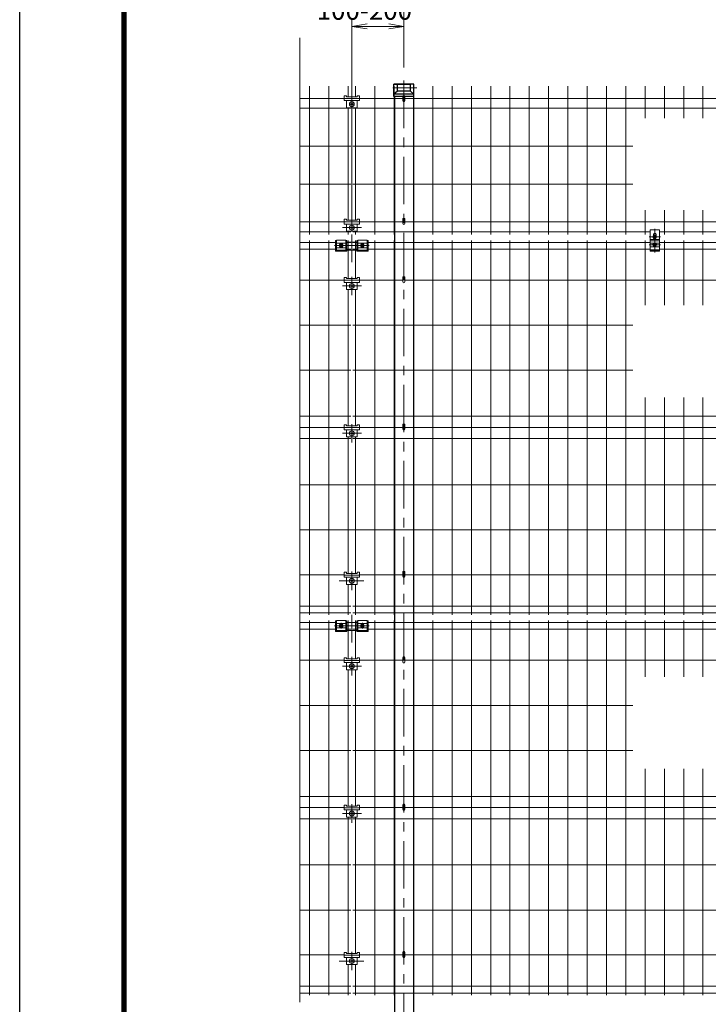
# Model space of a CAD drawing. Extents: x 0 to 8400, y 0 to 5940.
# Drawn here: x 0 to 1812, y 1330 to 3919 of the extents above; entities that cross this region are included whole.
import ezdxf

# ---------------------------------------------------------------- set-up
doc = ezdxf.new("R2010")
doc.units = 0
doc.header["$LTSCALE"] = 100
doc.header["$MEASUREMENT"] = 0
doc.header["$PDMODE"] = 35
doc.linetypes.add('CENTER', pattern=[2, 1.25, -0.25, 0.25, -0.25])
doc.layers.get('0').update_dxf_attribs({"linetype": 'CONTINUOUS'})
doc.layers.get('DEFPOINTS').update_dxf_attribs({"linetype": 'CONTINUOUS'})
for name, color, linetype, lineweight in [('D-BMK', 2, 'CENTER', 13), ('D-STR-DIM', 7, 'CONTINUOUS', 13), ('D-STR3', 3, 'CONTINUOUS', 13), ('D-STR5', 7, 'CONTINUOUS', 9)]:
    doc.layers.add(name, color=color, linetype=linetype, lineweight=lineweight)
doc.layers.add('D-STR1', color=1, linetype='CONTINUOUS')
doc.layers.add('D-TTL', color=2, linetype='CONTINUOUS')
doc.styles.add('ゴシック', font='txt')
doc.dimstyles.new('STYLE', dxfattribs={"dimscale": 20, "dimtxt": 2.5, "dimasz": 2, "dimexe": 1, "dimexo": 1, "dimgap": 0.8, "dimtad": 1, "dimdec": 0, "dimdsep": 46, "dimtxsty": 'ゴシック', "dimblk": 'OPEN', "dimcen": 1e-08, "dimclrd": 256, "dimclre": 256, "dimclrt": 256, "dimadec": 0, "dimazin": 2, "dimtfac": 1, "dimtdec": 0, "dimtmove": 2, "dimatfit": 3, "dimldrblk": 'OPEN', "dimfxl": 1, "dimtolj": 1, "dimtzin": 0, "dimlwd": -1, "dimlwe": -1, "dimarcsym": 0})

# ---------------------------------------------------------------- blocks, each defined once
blk = doc.blocks.new('_OPEN')
at = {"color": 0, "linetype": 'ByBlock'}
for p, q in [((-1, 0.167), (0, 0)), ((0, 0), (-1, -0.167)), ((0, 0), (-1, 0))]:
    blk.add_line(p, q, dxfattribs=at)
blk = doc.blocks.new('*D17')
at = {"layer": 'D-STR-DIM', "transparency": 16777216}
for p, q in [((1010.8, 3794), (1010.8, 4033.7)), ((3010.8, 3799.4), (3010.8, 4033.7)), ((1050.8, 4013.7), (2970.8, 4013.7))]:
    blk.add_line(p, q, dxfattribs=at)
at = {"layer": 'DEFPOINTS', "color": 0, "transparency": 16777216}
for p in [(3010.8, 4013.7), (1010.8, 3774), (3010.8, 3779.4)]:
    blk.add_point(p, dxfattribs=at)
at = {"layer": 'D-STR-DIM', "transparency": 16777216, "xscale": 40, "yscale": 40, "zscale": 40, "rotation": 180}
blk.add_blockref('_OPEN', (1010.8, 4013.7), dxfattribs=at)
at = {"layer": 'D-STR-DIM', "transparency": 16777216, "xscale": 40, "yscale": 40, "zscale": 40}
blk.add_blockref('_OPEN', (3010.8, 4013.7), dxfattribs=at)
at = {"layer": 'D-STR-DIM', "transparency": 16777216, "insert": (2010.8, 4054.7), "char_height": 50, "attachment_point": 5, "style": 'ゴシック'}
blk.add_mtext('\\A1;2000', dxfattribs=at)
blk = doc.blocks.new('*D18')
at = {"layer": 'D-STR-DIM', "transparency": 16777216}
for p, q in [((873.9, 3363.9), (873.9, 3921.8)), ((1010.8, 3796.2), (1010.8, 3921.8)), ((913.9, 3901.8), (970.8, 3901.8))]:
    blk.add_line(p, q, dxfattribs=at)
at = {"layer": 'DEFPOINTS', "color": 0, "transparency": 16777216}
for p in [(1010.8, 3901.8), (1010.8, 3776.2), (873.9, 3343.9)]:
    blk.add_point(p, dxfattribs=at)
at = {"layer": 'D-STR-DIM', "transparency": 16777216, "xscale": 40, "yscale": 40, "zscale": 40, "rotation": 180}
blk.add_blockref('_OPEN', (873.9, 3901.8), dxfattribs=at)
at = {"layer": 'D-STR-DIM', "transparency": 16777216, "xscale": 40, "yscale": 40, "zscale": 40}
blk.add_blockref('_OPEN', (1010.8, 3901.8), dxfattribs=at)
at = {"layer": 'D-STR-DIM', "transparency": 16777216, "insert": (906.8, 3944.1), "char_height": 50, "attachment_point": 5, "style": 'ゴシック'}
blk.add_mtext('\\A1;100-200', dxfattribs=at)
blk = doc.blocks.new('*D19')
at = {"layer": 'D-STR-DIM', "transparency": 16777216}
for p, q in [((1010.8, 3794.2), (1010.8, 4033.9)), ((777.3, 4013.9), (970.8, 4013.9))]:
    blk.add_line(p, q, dxfattribs=at)
at = {"layer": 'DEFPOINTS', "color": 0, "transparency": 16777216}
for p in [(1010.8, 4013.9), (1010.8, 3774.2), (737.3, 3361.4)]:
    blk.add_point(p, dxfattribs=at)
at = {"layer": 'D-STR-DIM', "transparency": 16777216, "xscale": 40, "yscale": 40, "zscale": 40, "rotation": 180}
blk.add_blockref('_OPEN', (737.3, 4013.9), dxfattribs=at)
at = {"layer": 'D-STR-DIM', "transparency": 16777216, "xscale": 40, "yscale": 40, "zscale": 40}
blk.add_blockref('_OPEN', (1010.8, 4013.9), dxfattribs=at)
at = {"layer": 'D-STR-DIM', "transparency": 16777216, "insert": (874.1, 4054.9), "char_height": 50, "attachment_point": 5, "style": 'ゴシック'}
blk.add_mtext('\\A1;2000', dxfattribs=at)

msp = doc.modelspace()

# ---------------------------------------------------------------- linework, layer by layer
at = {"layer": 'D-BMK'}
for p, q in [((1010.82, 3759.04), (1010.82, 989.67)), ((848.87, 3372.4), (898.87, 3372.4)), ((1670.8, 3369.67), (1670.8, 3306.96)), ((873.83, 3281.81), (873.83, 3354.22)), ((828.08, 3325.19), (919.68, 3325.19)), ((845.88, 3318.31), (845.88, 3332.79)), ((901.88, 3318.31), (901.88, 3332.79)), ((873.93, 3194.55), (873.93, 3243.35)), ((848.9, 3218.95), (898.9, 3218.95)), ((873.93, 2807.05), (873.93, 2855.85)), ((848.9, 2831.45), (898.9, 2831.45)), ((873.93, 2419.12), (873.93, 2467.92)), ((905.24, 2443.52), (840.41, 2443.52)), ((845.88, 2318.31), (845.88, 2332.79)), ((873.86, 2281.36), (873.86, 2353.77)), ((901.88, 2318.31), (901.88, 2332.79)), ((828.08, 2325.19), (919.68, 2325.19)), ((873.93, 2194.55), (873.93, 2243.35)), ((848.9, 2218.95), (898.9, 2218.95)), ((873.93, 1807.05), (873.93, 1855.85)), ((848.9, 1831.45), (898.9, 1831.45)), ((873.93, 1419.12), (873.93, 1467.92)), ((905.24, 1443.52), (840.41, 1443.52))]:
    msp.add_line(p, q, dxfattribs=at)
at = {"layer": 'D-BMK', "ltscale": 0.5}
for p, q in [((1044.55, 3740.07), (977.09, 3740.07)), ((1685.48, 3348.5), (1656.13, 3348.5)), ((1685.51, 3327.18), (1656.16, 3327.18))]:
    msp.add_line(p, q, dxfattribs=at)
at = {"layer": 'D-STR-DIM'}
msp.add_line((737.31, 3871.32), (737.31, 1335.34), dxfattribs=at)
at = {"layer": 'D-STR1', "ltscale": 0.5}
for p, q in [((1037.02, 3749.71), (984.62, 3749.71)), ((984.62, 3717.45), (984.62, 3749.71)), ((984.62, 3749.71), (993.82, 3748.57)), ((993.82, 3731.57), (984.62, 3723.51)), ((1027.82, 3748.57), (993.82, 3748.57)), ((993.82, 3731.57), (993.82, 3748.57)), ((1027.82, 3731.57), (993.82, 3731.57)), ((1037.02, 3749.71), (1027.82, 3748.57)), ((1027.82, 3731.57), (1027.82, 3748.57)), ((1027.82, 3731.57), (1037.02, 3723.51)), ((1037.02, 3717.45), (1037.02, 3749.71)), ((1037.02, 3723.51), (984.62, 3723.51)), ((1037.02, 3717.45), (984.62, 3717.45))]:
    msp.add_line(p, q, dxfattribs=at)
at = {"layer": 'D-STR1'}
for p, q in [((985.82, 3717.45), (985.82, 1023.97)), ((1035.82, 3717.45), (1035.82, 1023.97))]:
    msp.add_line(p, q, dxfattribs=at)
at = {"layer": 'D-STR3'}
for p, q in [((853.87, 3719.46), (853.87, 3706.66)), ((853.87, 3719.46), (859.87, 3719.46)), ((853.87, 3712.16), (893.87, 3712.16)), ((853.87, 3706.66), (893.87, 3706.66)), ((859.87, 3719.46), (859.87, 3716.56)), ((859.87, 3716.56), (887.87, 3716.56)), ((859.87, 3706.66), (859.87, 3687.66)), ((887.87, 3719.46), (887.87, 3716.56)), ((887.87, 3719.46), (893.87, 3719.46)), ((887.87, 3706.66), (887.87, 3687.66)), ((893.87, 3719.46), (893.87, 3706.66)), ((1008.22, 3718.12), (1008.22, 3705.95)), ((1013.42, 3718.12), (1013.42, 3705.95)), ((859.87, 3687.66), (887.87, 3687.66)), ((870.4, 3697.66), (872.4, 3697.66)), ((870.4, 3696.66), (872.4, 3696.66)), ((873.4, 3700.66), (873.4, 3698.66)), ((873.4, 3693.66), (873.4, 3695.66)), ((874.4, 3700.66), (874.4, 3698.66)), ((874.4, 3693.66), (874.4, 3695.66)), ((877.4, 3697.66), (875.4, 3697.66)), ((877.4, 3696.66), (875.4, 3696.66)), ((853.87, 3394.7), (859.87, 3394.7)), ((853.87, 3394.7), (853.87, 3381.9)), ((859.87, 3394.7), (859.87, 3391.8)), ((887.87, 3394.7), (893.87, 3394.7)), ((887.87, 3394.7), (887.87, 3391.8)), ((893.87, 3394.7), (893.87, 3381.9)), ((1008.22, 3395.54), (1008.22, 3383.37)), ((1013.42, 3395.54), (1013.42, 3383.37)), ((853.87, 3387.4), (893.87, 3387.4)), ((853.87, 3381.9), (893.87, 3381.9)), ((859.87, 3391.8), (887.87, 3391.8)), ((859.87, 3381.9), (859.87, 3362.9)), ((870.4, 3372.9), (872.4, 3372.9)), ((870.4, 3371.9), (872.4, 3371.9)), ((873.4, 3375.9), (873.4, 3373.9)), ((873.4, 3368.9), (873.4, 3370.9)), ((874.4, 3375.9), (874.4, 3373.9)), ((874.4, 3368.9), (874.4, 3370.9)), ((877.4, 3372.9), (875.4, 3372.9)), ((877.4, 3371.9), (875.4, 3371.9)), ((887.87, 3381.9), (887.87, 3362.9)), ((859.87, 3362.9), (887.87, 3362.9)), ((1668.34, 3352.76), (1665.88, 3348.5)), ((1668.34, 3344.24), (1665.88, 3348.5)), ((1667.3, 3354.6), (1667.3, 3350.95)), ((1668.07, 3350.54), (1669.44, 3349.18)), ((1668.07, 3346.45), (1669.44, 3347.81)), ((1673.26, 3352.76), (1668.34, 3352.76)), ((1673.26, 3344.24), (1668.34, 3344.24)), ((1668.76, 3351.23), (1670.12, 3349.86)), ((1668.76, 3345.77), (1670.12, 3347.13)), ((1672.85, 3351.23), (1671.49, 3349.86)), ((1672.85, 3345.77), (1671.49, 3347.13)), ((1673.53, 3350.54), (1672.17, 3349.18)), ((1673.53, 3346.45), (1672.17, 3347.81)), ((1673.26, 3352.76), (1675.72, 3348.5)), ((1673.26, 3344.24), (1675.72, 3348.5)), ((1674.3, 3354.6), (1674.3, 3350.95)), ((830.81, 3338.36), (830.81, 3310.57)), ((843.35, 3329.45), (840.89, 3325.19)), ((843.35, 3320.93), (840.89, 3325.19)), ((843.08, 3327.24), (844.44, 3325.88)), ((843.08, 3323.15), (844.44, 3324.51)), ((848.26, 3329.45), (843.35, 3329.45)), ((848.26, 3320.93), (843.35, 3320.93)), ((843.76, 3327.92), (845.12, 3326.56)), ((843.76, 3322.46), (845.12, 3323.83)), ((847.85, 3327.92), (846.49, 3326.56)), ((847.85, 3322.46), (846.49, 3323.83)), ((848.53, 3327.24), (847.17, 3325.88)), ((848.53, 3323.15), (847.17, 3324.51)), ((848.26, 3329.45), (850.72, 3325.19)), ((848.26, 3320.93), (850.72, 3325.19)), ((860.81, 3310.57), (860.81, 3338.36)), ((886.81, 3310.57), (886.81, 3338.36)), ((899.35, 3329.45), (896.89, 3325.19)), ((899.35, 3320.93), (896.89, 3325.19)), ((899.08, 3327.24), (900.44, 3325.88)), ((899.08, 3323.15), (900.44, 3324.51)), ((899.35, 3329.45), (904.26, 3329.45)), ((899.35, 3320.93), (904.26, 3320.93)), ((899.76, 3327.92), (901.12, 3326.56)), ((899.76, 3322.46), (901.12, 3323.83)), ((903.85, 3327.92), (902.49, 3326.56)), ((903.85, 3322.46), (902.49, 3323.83)), ((904.53, 3327.24), (903.17, 3325.88)), ((904.53, 3323.15), (903.17, 3324.51)), ((904.26, 3329.45), (906.72, 3325.19)), ((904.26, 3320.93), (906.72, 3325.19)), ((916.81, 3338.36), (916.81, 3310.57)), ((1683.3, 3338.07), (1658.25, 3338.07)), ((1658.3, 3331.64), (1668.2, 3331.64)), ((1658.3, 3321.69), (1683.3, 3321.69)), ((1668.34, 3331.89), (1665.88, 3327.63)), ((1668.34, 3323.37), (1665.88, 3327.63)), ((1668.07, 3329.68), (1669.44, 3328.31)), ((1668.07, 3325.59), (1669.44, 3326.95)), ((1673.26, 3331.89), (1668.34, 3331.89)), ((1673.26, 3323.37), (1668.34, 3323.37)), ((1668.76, 3330.36), (1670.12, 3329)), ((1668.76, 3324.9), (1670.12, 3326.27)), ((1672.85, 3330.36), (1671.49, 3329)), ((1672.85, 3324.9), (1671.49, 3326.27)), ((1673.53, 3329.68), (1672.17, 3328.31)), ((1673.53, 3325.59), (1672.17, 3326.95)), ((1673.26, 3331.89), (1675.72, 3327.63)), ((1673.26, 3323.37), (1675.72, 3327.63)), ((1673.41, 3331.64), (1683.3, 3331.64)), ((1683.27, 3314.34), (1658.27, 3314.34)), ((1683.3, 3310.37), (1658.3, 3310.37)), ((853.87, 3241.25), (853.87, 3228.45)), ((853.87, 3241.25), (859.87, 3241.25)), ((859.87, 3241.25), (859.87, 3238.35)), ((859.87, 3238.35), (887.87, 3238.35)), ((887.87, 3241.25), (887.87, 3238.35)), ((887.87, 3241.25), (893.87, 3241.25)), ((893.87, 3241.25), (893.87, 3228.45)), ((1008.22, 3242.14), (1008.22, 3229.97)), ((1013.42, 3242.14), (1013.42, 3229.97)), ((853.87, 3233.95), (893.87, 3233.95)), ((853.87, 3228.45), (893.87, 3228.45)), ((859.87, 3228.45), (859.87, 3209.45)), ((870.4, 3219.45), (872.4, 3219.45)), ((870.4, 3218.45), (872.4, 3218.45)), ((873.4, 3222.45), (873.4, 3220.45)), ((873.4, 3215.45), (873.4, 3217.45)), ((874.4, 3222.45), (874.4, 3220.45)), ((874.4, 3215.45), (874.4, 3217.45)), ((877.4, 3219.45), (875.4, 3219.45)), ((877.4, 3218.45), (875.4, 3218.45)), ((887.87, 3228.45), (887.87, 3209.45)), ((859.87, 3209.45), (887.87, 3209.45)), ((853.87, 2853.75), (853.87, 2840.95)), ((853.87, 2853.75), (859.87, 2853.75)), ((859.87, 2853.75), (859.87, 2850.85)), ((859.87, 2850.85), (887.87, 2850.85)), ((887.87, 2853.75), (887.87, 2850.85)), ((887.87, 2853.75), (893.87, 2853.75)), ((893.87, 2853.75), (893.87, 2840.95)), ((1008.22, 2854.64), (1008.22, 2842.47)), ((1013.42, 2854.64), (1013.42, 2842.47)), ((853.87, 2846.45), (893.87, 2846.45)), ((853.87, 2840.95), (893.87, 2840.95)), ((859.87, 2840.95), (859.87, 2821.95)), ((870.4, 2831.95), (872.4, 2831.95)), ((870.4, 2830.95), (872.4, 2830.95)), ((873.4, 2834.95), (873.4, 2832.95)), ((873.4, 2827.95), (873.4, 2829.95)), ((874.4, 2834.95), (874.4, 2832.95)), ((874.4, 2827.95), (874.4, 2829.95)), ((877.4, 2831.95), (875.4, 2831.95)), ((877.4, 2830.95), (875.4, 2830.95)), ((887.87, 2840.95), (887.87, 2821.95)), ((859.87, 2821.95), (887.87, 2821.95)), ((853.87, 2465.82), (859.87, 2465.82)), ((853.87, 2465.82), (853.87, 2453.02)), ((859.87, 2465.82), (859.87, 2462.92)), ((859.87, 2462.92), (887.87, 2462.92)), ((887.87, 2465.82), (887.87, 2462.92)), ((887.87, 2465.82), (893.87, 2465.82)), ((893.87, 2465.82), (893.87, 2453.02)), ((1008.22, 2467.14), (1008.22, 2454.97)), ((1013.42, 2467.14), (1013.42, 2454.97)), ((853.87, 2458.52), (893.87, 2458.52)), ((853.87, 2453.02), (893.87, 2453.02)), ((859.87, 2453.02), (859.87, 2434.02)), ((870.4, 2444.02), (872.4, 2444.02)), ((870.4, 2443.02), (872.4, 2443.02)), ((873.4, 2447.02), (873.4, 2445.02)), ((873.4, 2440.02), (873.4, 2442.02)), ((874.4, 2447.02), (874.4, 2445.02)), ((874.4, 2440.02), (874.4, 2442.02)), ((877.4, 2444.02), (875.4, 2444.02)), ((877.4, 2443.02), (875.4, 2443.02)), ((887.87, 2453.02), (887.87, 2434.02)), ((859.87, 2434.02), (887.87, 2434.02)), ((830.81, 2338.36), (830.81, 2310.57)), ((860.81, 2310.57), (860.81, 2338.36)), ((886.81, 2310.57), (886.81, 2338.36)), ((916.81, 2338.36), (916.81, 2310.57)), ((843.35, 2329.45), (840.89, 2325.19)), ((843.35, 2320.93), (840.89, 2325.19)), ((843.08, 2327.24), (844.44, 2325.88)), ((843.08, 2323.15), (844.44, 2324.51)), ((848.26, 2329.45), (843.35, 2329.45)), ((848.26, 2320.93), (843.35, 2320.93)), ((843.76, 2327.92), (845.12, 2326.56)), ((843.76, 2322.46), (845.12, 2323.83)), ((847.85, 2327.92), (846.49, 2326.56)), ((847.85, 2322.46), (846.49, 2323.83)), ((848.53, 2327.24), (847.17, 2325.88)), ((848.53, 2323.15), (847.17, 2324.51)), ((848.26, 2329.45), (850.72, 2325.19)), ((848.26, 2320.93), (850.72, 2325.19)), ((899.35, 2329.45), (896.89, 2325.19)), ((899.35, 2320.93), (896.89, 2325.19)), ((899.08, 2327.24), (900.44, 2325.88)), ((899.08, 2323.15), (900.44, 2324.51)), ((899.35, 2329.45), (904.26, 2329.45)), ((899.35, 2320.93), (904.26, 2320.93)), ((899.76, 2327.92), (901.12, 2326.56)), ((899.76, 2322.46), (901.12, 2323.83)), ((903.85, 2327.92), (902.49, 2326.56)), ((903.85, 2322.46), (902.49, 2323.83)), ((904.53, 2327.24), (903.17, 2325.88)), ((904.53, 2323.15), (903.17, 2324.51)), ((904.26, 2329.45), (906.72, 2325.19)), ((904.26, 2320.93), (906.72, 2325.19)), ((853.87, 2241.25), (859.87, 2241.25)), ((853.87, 2241.25), (853.87, 2228.45)), ((853.87, 2233.95), (893.87, 2233.95)), ((853.87, 2228.45), (893.87, 2228.45)), ((859.87, 2241.25), (859.87, 2238.35)), ((859.87, 2238.35), (887.87, 2238.35)), ((859.87, 2228.45), (859.87, 2209.45)), ((887.87, 2241.25), (893.87, 2241.25)), ((887.87, 2241.25), (887.87, 2238.35)), ((887.87, 2228.45), (887.87, 2209.45)), ((893.87, 2241.25), (893.87, 2228.45)), ((1008.22, 2242.14), (1008.22, 2229.97)), ((1013.42, 2242.14), (1013.42, 2229.97)), ((859.87, 2209.45), (887.87, 2209.45)), ((870.4, 2219.45), (872.4, 2219.45)), ((870.4, 2218.45), (872.4, 2218.45)), ((873.4, 2222.45), (873.4, 2220.45)), ((873.4, 2215.45), (873.4, 2217.45)), ((874.4, 2222.45), (874.4, 2220.45)), ((874.4, 2215.45), (874.4, 2217.45)), ((877.4, 2219.45), (875.4, 2219.45)), ((877.4, 2218.45), (875.4, 2218.45)), ((853.87, 1853.75), (859.87, 1853.75)), ((853.87, 1853.75), (853.87, 1840.95)), ((853.87, 1846.45), (893.87, 1846.45)), ((853.87, 1840.95), (893.87, 1840.95)), ((859.87, 1853.75), (859.87, 1850.85)), ((859.87, 1850.85), (887.87, 1850.85)), ((859.87, 1840.95), (859.87, 1821.95)), ((887.87, 1853.75), (893.87, 1853.75)), ((887.87, 1853.75), (887.87, 1850.85)), ((887.87, 1840.95), (887.87, 1821.95)), ((893.87, 1853.75), (893.87, 1840.95)), ((1008.22, 1854.64), (1008.22, 1842.47)), ((1013.42, 1854.64), (1013.42, 1842.47)), ((859.87, 1821.95), (887.87, 1821.95)), ((870.4, 1831.95), (872.4, 1831.95)), ((870.4, 1830.95), (872.4, 1830.95)), ((873.4, 1834.95), (873.4, 1832.95)), ((873.4, 1827.95), (873.4, 1829.95)), ((874.4, 1834.95), (874.4, 1832.95)), ((874.4, 1827.95), (874.4, 1829.95)), ((877.4, 1831.95), (875.4, 1831.95)), ((877.4, 1830.95), (875.4, 1830.95)), ((853.87, 1465.82), (853.87, 1453.02)), ((853.87, 1465.82), (859.87, 1465.82)), ((853.87, 1458.52), (893.87, 1458.52)), ((853.87, 1453.02), (893.87, 1453.02)), ((859.87, 1465.82), (859.87, 1462.92)), ((859.87, 1462.92), (887.87, 1462.92)), ((859.87, 1453.02), (859.87, 1434.02)), ((887.87, 1465.82), (893.87, 1465.82)), ((887.87, 1465.82), (887.87, 1462.92)), ((887.87, 1453.02), (887.87, 1434.02)), ((893.87, 1465.82), (893.87, 1453.02)), ((1008.22, 1467.14), (1008.22, 1454.97)), ((1013.42, 1467.14), (1013.42, 1454.97)), ((859.87, 1434.02), (887.87, 1434.02)), ((870.4, 1444.02), (872.4, 1444.02)), ((870.4, 1443.02), (872.4, 1443.02)), ((873.4, 1447.02), (873.4, 1445.02)), ((873.4, 1440.02), (873.4, 1442.02)), ((874.4, 1447.02), (874.4, 1445.02)), ((874.4, 1440.02), (874.4, 1442.02)), ((877.4, 1444.02), (875.4, 1444.02)), ((877.4, 1443.02), (875.4, 1443.02))]:
    msp.add_line(p, q, dxfattribs=at)
at = {"layer": 'D-STR3', "ltscale": 0.5}
for p, q in [((1658.3, 3366.8), (1658.3, 3310.37)), ((1683.3, 3366.8), (1658.3, 3366.8)), ((1683.3, 3366.8), (1683.3, 3310.37)), ((1681.3, 3341.16), (1660.3, 3341.16)), ((830.81, 3338.36), (833.31, 3338.36)), ((830.81, 3336.95), (833.31, 3336.95)), ((833.31, 3339.35), (858.31, 3339.35)), ((833.31, 3331.6), (858.31, 3331.6)), ((833.31, 3319.65), (858.31, 3319.65)), ((858.31, 3338.36), (860.81, 3338.36)), ((858.31, 3336.95), (860.81, 3336.95)), ((886.81, 3334.12), (860.81, 3334.12)), ((889.31, 3338.36), (886.81, 3338.36)), ((889.31, 3336.95), (886.81, 3336.95)), ((914.31, 3339.35), (889.31, 3339.35)), ((914.31, 3331.6), (889.31, 3331.6)), ((914.31, 3319.65), (889.31, 3319.65)), ((916.81, 3338.36), (914.31, 3338.36)), ((916.81, 3336.95), (914.31, 3336.95)), ((830.81, 3311.75), (860.81, 3311.75)), ((830.81, 3310.57), (860.81, 3310.57)), ((833.31, 3313.14), (858.31, 3313.14)), ((886.81, 3313.15), (860.81, 3313.15)), ((916.81, 3311.75), (886.81, 3311.75)), ((916.81, 3310.57), (886.81, 3310.57)), ((914.31, 3313.14), (889.31, 3313.14)), ((1683.3, 3312.4), (1658.3, 3312.4)), ((830.81, 2338.36), (833.31, 2338.36)), ((830.81, 2336.95), (833.31, 2336.95)), ((833.31, 2339.35), (858.31, 2339.35)), ((833.31, 2331.6), (858.31, 2331.6)), ((858.31, 2338.36), (860.81, 2338.36)), ((858.31, 2336.95), (860.81, 2336.95)), ((886.81, 2334.12), (860.81, 2334.12)), ((889.31, 2338.36), (886.81, 2338.36)), ((889.31, 2336.95), (886.81, 2336.95)), ((914.31, 2339.35), (889.31, 2339.35)), ((914.31, 2331.6), (889.31, 2331.6)), ((916.81, 2338.36), (914.31, 2338.36)), ((916.81, 2336.95), (914.31, 2336.95)), ((830.81, 2311.75), (860.81, 2311.75)), ((830.81, 2310.57), (860.81, 2310.57)), ((833.31, 2319.65), (858.31, 2319.65)), ((833.31, 2313.14), (858.31, 2313.14)), ((886.81, 2313.15), (860.81, 2313.15)), ((916.81, 2311.75), (886.81, 2311.75)), ((916.81, 2310.57), (886.81, 2310.57)), ((914.31, 2319.65), (889.31, 2319.65)), ((914.31, 2313.14), (889.31, 2313.14))]:
    msp.add_line(p, q, dxfattribs=at)
at = {"layer": 'D-STR3', "linetype": 'ByBlock'}
for p, q in [((833.31, 3339.35), (833.31, 3313.14)), ((858.31, 3339.35), (858.31, 3313.14)), ((889.31, 3339.35), (889.31, 3313.14)), ((914.31, 3339.35), (914.31, 3313.14)), ((833.31, 2339.35), (833.31, 2313.14)), ((858.31, 2339.35), (858.31, 2313.14)), ((889.31, 2339.35), (889.31, 2313.14)), ((914.31, 2339.35), (914.31, 2313.14))]:
    msp.add_line(p, q, dxfattribs=at)
at = {"layer": 'D-STR3'}
for centre, radius in [((873.9, 3697.16), 6.5), ((873.9, 3372.4), 6.5), ((1670.8, 3348.5), 4.26), ((845.8, 3325.19), 4.26), ((901.81, 3325.19), 4.26), ((1670.8, 3327.63), 4.26), ((873.9, 3218.95), 6.5), ((873.9, 2831.45), 6.5), ((873.9, 2443.52), 6.5), ((845.8, 2325.19), 4.26), ((901.81, 2325.19), 4.26), ((873.9, 2218.95), 6.5), ((873.9, 1831.45), 6.5), ((873.9, 1443.52), 6.5)]:
    msp.add_circle(centre, radius, dxfattribs=at)
for centre, radius, start, end in [((1010.82, 3705.95), 2.6, 180, 0), ((870.4, 3697.16), 0.5, 90.00001, 270), ((872.4, 3698.66), 1, 270, 0.00001), ((872.4, 3695.66), 1, 0, 90), ((873.9, 3700.66), 0.5, 0, 179.99999), ((873.9, 3693.66), 0.5, 180.00002, 0.00001), ((875.4, 3698.66), 1, 180.00001, 270), ((875.4, 3695.66), 1, 90, 180.00001), ((877.4, 3697.16), 0.5, 270.00049, 90.00046), ((870.4, 3372.4), 0.5, 90.00001, 270), ((872.4, 3373.9), 1, 270, 0.00001), ((872.4, 3370.9), 1, 0, 90), ((873.9, 3375.9), 0.5, 0, 179.99999), ((873.9, 3368.9), 0.5, 180.00002, 0.00001), ((875.4, 3373.9), 1, 180.00001, 270), ((875.4, 3370.9), 1, 90, 180.00001), ((877.4, 3372.4), 0.5, 270.00049, 90.00046), ((1010.82, 3383.37), 2.6, 180, 0), ((1670.8, 3354.6), 3.5, 0, 180), ((1668.42, 3350.89), 0.482, 44.99953, 224.99952), ((1668.41, 3346.11), 0.482, 135, 314.99998), ((1670.8, 3347.29), 3.62, 237.53826, 302.46174), ((1668.76, 3348.5), 0.965, 314.99999, 45), ((1670.8, 3350.54), 0.965, 225.00001, 314.99999), ((1670.8, 3346.45), 0.965, 45, 135), ((1672.85, 3348.5), 0.965, 135, 225.00001), ((1673.19, 3350.89), 0.482, 315, 135), ((1673.19, 3346.11), 0.482, 225.00001, 44.99999), ((843.42, 3327.58), 0.482, 44.99953, 224.99952), ((843.42, 3322.8), 0.482, 135, 314.99998), ((843.76, 3325.19), 0.965, 314.99999, 45), ((845.8, 3327.24), 0.965, 225.00001, 314.99999), ((845.8, 3323.15), 0.965, 45, 135), ((847.85, 3325.19), 0.965, 135, 225.00001), ((848.19, 3327.58), 0.482, 315, 135), ((848.19, 3322.8), 0.482, 225.00001, 44.99999), ((899.42, 3327.58), 0.482, 45, 225), ((899.42, 3322.8), 0.482, 135.00001, 314.99999), ((899.76, 3325.19), 0.965, 314.99999, 45), ((901.81, 3327.24), 0.965, 225.00001, 314.99999), ((901.81, 3323.15), 0.965, 45, 135), ((903.85, 3325.19), 0.965, 135, 225.00001), ((904.19, 3327.58), 0.482, 315.00048, 135.00047), ((904.19, 3322.8), 0.482, 225.00002, 45), ((1668.42, 3330.02), 0.482, 44.99953, 224.99952), ((1668.41, 3325.24), 0.482, 135, 314.99998), ((1670.8, 3328.84), 3.62, 57.53826, 122.46174), ((1670.8, 3326.43), 3.62, 237.53826, 302.46174), ((1668.76, 3327.63), 0.965, 314.99999, 45), ((1670.8, 3329.68), 0.965, 225.00001, 314.99999), ((1670.8, 3325.59), 0.965, 45, 135), ((1672.85, 3327.63), 0.965, 135, 225.00001), ((1673.19, 3330.02), 0.482, 315, 135), ((1673.19, 3325.24), 0.482, 225.00001, 44.99999), ((870.4, 3218.95), 0.5, 90.00001, 270), ((872.4, 3220.45), 1, 270, 0.00001), ((872.4, 3217.45), 1, 0, 90), ((873.9, 3222.45), 0.5, 0, 179.99999), ((873.9, 3215.45), 0.5, 180.00002, 0.00001), ((875.4, 3220.45), 1, 180.00001, 270), ((875.4, 3217.45), 1, 90, 180.00001), ((877.4, 3218.95), 0.5, 270.00049, 90.00046), ((1010.82, 3229.97), 2.6, 180, 0), ((870.4, 2831.45), 0.5, 90.00001, 270), ((872.4, 2832.95), 1, 270, 0.00001), ((872.4, 2829.95), 1, 0, 90), ((873.9, 2834.95), 0.5, 0, 179.99999), ((873.9, 2827.95), 0.5, 180.00002, 0.00001), ((875.4, 2832.95), 1, 180.00001, 270), ((875.4, 2829.95), 1, 90, 180.00001), ((877.4, 2831.45), 0.5, 270.00049, 90.00046), ((1010.82, 2842.47), 2.6, 180, 0), ((870.4, 2443.52), 0.5, 90.00001, 270), ((872.4, 2445.02), 1, 270, 0.00001), ((872.4, 2442.02), 1, 0, 90), ((873.9, 2447.02), 0.5, 0, 179.99999), ((873.9, 2440.02), 0.5, 180.00002, 0.00001), ((875.4, 2445.02), 1, 180.00001, 270), ((875.4, 2442.02), 1, 90, 180.00001), ((877.4, 2443.52), 0.5, 270.00049, 90.00046), ((1010.82, 2454.97), 2.6, 180, 0), ((843.42, 2327.58), 0.482, 44.99953, 224.99952), ((843.42, 2322.8), 0.482, 135, 314.99998), ((843.76, 2325.19), 0.965, 314.99999, 45), ((845.8, 2327.24), 0.965, 225.00001, 314.99999), ((845.8, 2323.15), 0.965, 45, 135), ((847.85, 2325.19), 0.965, 135, 225.00001), ((848.19, 2327.58), 0.482, 315, 135), ((848.19, 2322.8), 0.482, 225.00001, 44.99999), ((899.42, 2327.58), 0.482, 45, 225), ((899.42, 2322.8), 0.482, 135.00001, 314.99999), ((899.76, 2325.19), 0.965, 314.99999, 45), ((901.81, 2327.24), 0.965, 225.00001, 314.99999), ((901.81, 2323.15), 0.965, 45, 135), ((903.85, 2325.19), 0.965, 135, 225.00001), ((904.19, 2327.58), 0.482, 315.00048, 135.00047), ((904.19, 2322.8), 0.482, 225.00002, 45), ((1010.82, 2229.97), 2.6, 180, 0), ((870.4, 2218.95), 0.5, 90.00001, 270), ((872.4, 2220.45), 1, 270, 0.00001), ((872.4, 2217.45), 1, 0, 90), ((873.9, 2222.45), 0.5, 0, 179.99999), ((873.9, 2215.45), 0.5, 180.00002, 0.00001), ((875.4, 2220.45), 1, 180.00001, 270), ((875.4, 2217.45), 1, 90, 180.00001), ((877.4, 2218.95), 0.5, 270.00049, 90.00046), ((1010.82, 1842.47), 2.6, 180, 0), ((870.4, 1831.45), 0.5, 90.00001, 270), ((872.4, 1832.95), 1, 270, 0.00001), ((872.4, 1829.95), 1, 0, 90), ((873.9, 1834.95), 0.5, 0, 179.99999), ((873.9, 1827.95), 0.5, 180.00002, 0.00001), ((875.4, 1832.95), 1, 180.00001, 270), ((875.4, 1829.95), 1, 90, 180.00001), ((877.4, 1831.45), 0.5, 270.00049, 90.00046), ((1010.82, 1454.97), 2.6, 180, 0), ((870.4, 1443.52), 0.5, 90.00001, 270), ((872.4, 1445.02), 1, 270, 0.00001), ((872.4, 1442.02), 1, 0, 90), ((873.9, 1447.02), 0.5, 0, 179.99999), ((873.9, 1440.02), 0.5, 180.00002, 0.00001), ((875.4, 1445.02), 1, 180.00001, 270), ((875.4, 1442.02), 1, 90, 180.00001), ((877.4, 1443.52), 0.5, 270.00049, 90.00046)]:
    msp.add_arc(centre, radius, start, end, dxfattribs=at)
at = {"layer": 'D-STR3', "ltscale": 0.5}
for centre, radius, start, end in [((1660.3, 3343.16), 2, 180, 270), ((1681.3, 3343.16), 2, 270, 0), ((1683.28, 3358.62), 0.02, 270, 0), ((845.8, 3326.48), 4, 4.65818, 175.34501), ((845.8, 3323.92), 4, 184.89555, 355.10576), ((901.81, 3326.48), 4, 4.65499, 175.34182), ((901.81, 3323.92), 4, 184.89424, 355.10445), ((845.8, 2326.48), 4, 4.65818, 175.34501), ((845.8, 2323.92), 4, 184.89555, 355.10576), ((901.81, 2326.48), 4, 4.65499, 175.34182), ((901.81, 2323.92), 4, 184.89424, 355.10445)]:
    msp.add_arc(centre, radius, start, end, dxfattribs=at)
at = {"layer": 'D-STR3'}
for centre in [(1010.82, 3718.1), (1010.82, 3395.52), (1010.82, 3242.12), (1010.82, 2854.63), (1010.82, 2467.12), (1010.82, 2242.12), (1010.82, 1854.63), (1010.82, 1467.12)]:
    msp.add_ellipse(centre, major_axis=(-2.6, 0), ratio=0.6499736, start_param=3.1415927, end_param=6.2831853, dxfattribs=at)
at = {"layer": 'D-STR5', "ltscale": 0.5}
for p, q in [((762.29, 3744.12), (762.29, 3354.41)), ((813.06, 3744.12), (813.06, 3354.41)), ((863.83, 3744.12), (863.83, 3716.56)), ((883.78, 3744.12), (883.78, 3716.56)), ((934.55, 3744.12), (934.55, 3354.41)), ((985.32, 3744.12), (985.32, 3354.41)), ((1036.09, 3744.12), (1036.09, 3354.41)), ((1086.86, 3744.12), (1086.86, 3354.41)), ((1137.63, 3744.12), (1137.63, 3354.41)), ((1188.4, 3744.12), (1188.4, 3354.41)), ((1239.17, 3744.12), (1239.17, 3354.41)), ((1289.93, 3744.12), (1289.93, 3354.41)), ((1340.7, 3744.12), (1340.7, 3354.41)), ((1391.47, 3744.12), (1391.47, 3354.41)), ((1442.24, 3744.12), (1442.24, 3354.41)), ((1493.01, 3744.12), (1493.01, 3354.41)), ((1543.78, 3744.12), (1543.78, 3354.41)), ((1594.55, 3744.12), (1594.55, 3354.41)), ((1645.32, 3744.12), (1645.32, 3660.52)), ((1696.09, 3744.12), (1696.09, 3660.52)), ((1746.86, 3744.12), (1746.86, 3660.52)), ((1797.63, 3744.12), (1797.63, 3660.52)), ((737.25, 3712.18), (853.87, 3712.18)), ((893.87, 3712.18), (1008.22, 3712.18)), ((1013.42, 3712.18), (2853.87, 3712.18)), ((737.25, 3686.2), (870.87, 3686.2)), ((863.83, 3687.66), (863.83, 3391.8)), ((876.87, 3686.2), (2870.87, 3686.2)), ((883.78, 3687.66), (883.78, 3391.8)), ((737.25, 3586.6), (870.87, 3586.6)), ((876.87, 3586.6), (1612.74, 3586.6)), ((737.25, 3487.01), (870.87, 3487.01)), ((876.87, 3487.01), (1612.74, 3487.01)), ((1645.32, 3418.13), (1645.32, 3354.41)), ((1696.09, 3418.13), (1696.09, 3354.41)), ((1746.86, 3418.13), (1746.86, 3354.41)), ((1797.63, 3418.13), (1797.63, 3354.41)), ((737.25, 3387.42), (853.87, 3387.42)), ((893.87, 3387.42), (1008.22, 3387.42)), ((1013.42, 3387.42), (2853.87, 3387.42)), ((737.25, 3361.44), (870.87, 3361.44)), ((863.83, 3362.9), (863.83, 3354.41)), ((876.87, 3361.44), (1658.3, 3361.44)), ((883.78, 3362.9), (883.78, 3354.41)), ((1683.3, 3361.44), (2318.3, 3361.44)), ((737.25, 3333.57), (833.35, 3333.57)), ((737.25, 3315.94), (833.35, 3315.94)), ((762.29, 3338.97), (762.29, 2353.97)), ((813.06, 3338.97), (813.06, 2353.97)), ((858.31, 3333.57), (870.87, 3333.57)), ((858.31, 3315.94), (870.87, 3315.94)), ((863.83, 3338.97), (863.83, 3238.35)), ((876.87, 3333.57), (889.31, 3333.57)), ((876.87, 3315.94), (889.31, 3315.94)), ((883.78, 3338.97), (883.78, 3238.35)), ((914.35, 3333.57), (1658.3, 3333.57)), ((914.35, 3315.94), (1658.3, 3315.94)), ((934.55, 3338.97), (934.55, 2353.97)), ((985.32, 3338.97), (985.32, 2353.97)), ((1036.09, 3338.97), (1036.09, 2353.97)), ((1086.86, 3338.97), (1086.86, 2353.97)), ((1137.63, 3338.97), (1137.63, 2353.97)), ((1188.4, 3338.97), (1188.4, 2353.97)), ((1239.17, 3338.97), (1239.17, 2353.97)), ((1289.93, 3338.97), (1289.93, 2353.97)), ((1340.7, 3338.97), (1340.7, 2353.97)), ((1391.47, 3338.97), (1391.47, 2353.97)), ((1442.24, 3338.97), (1442.24, 2353.97)), ((1493.01, 3338.97), (1493.01, 2353.97)), ((1543.78, 3338.97), (1543.78, 2353.97)), ((1594.55, 3338.97), (1594.55, 2353.97)), ((1645.32, 3338.97), (1645.32, 3168.38)), ((1683.3, 3333.57), (2318.3, 3333.57)), ((1683.3, 3315.94), (2318.3, 3315.94)), ((1696.09, 3338.97), (1696.09, 3168.38)), ((1746.86, 3338.97), (1746.86, 3168.38)), ((1797.63, 3338.97), (1797.63, 3168.38)), ((737.25, 3234.4), (853.87, 3234.4)), ((893.87, 3234.4), (1008.22, 3234.4)), ((1013.42, 3234.4), (2853.87, 3234.4)), ((863.83, 3209.45), (863.83, 2850.85)), ((883.78, 3209.45), (883.78, 2850.85)), ((737.25, 3115.92), (870.87, 3115.92)), ((876.87, 3115.92), (1612.74, 3115.92)), ((737.25, 2997.42), (870.87, 2997.42)), ((876.87, 2997.42), (1612.74, 2997.42)), ((1645.32, 2926), (1645.32, 2353.97)), ((1696.09, 2926), (1696.09, 2353.97)), ((1746.86, 2926), (1746.86, 2353.97)), ((1797.63, 2926), (1797.63, 2353.97)), ((737.25, 2876.42), (870.87, 2876.42)), ((876.87, 2876.42), (2870.87, 2876.42)), ((737.25, 2846.92), (853.87, 2846.92)), ((893.87, 2846.92), (1008.22, 2846.92)), ((1013.42, 2846.92), (2853.87, 2846.92)), ((737.25, 2817.42), (870.87, 2817.42)), ((863.83, 2821.95), (863.83, 2462.92)), ((876.87, 2817.42), (2870.87, 2817.42)), ((883.78, 2821.95), (883.78, 2462.92)), ((737.25, 2696.26), (2870.87, 2696.26)), ((737.25, 2577.61), (2870.87, 2577.61)), ((737.25, 2459.37), (853.87, 2459.37)), ((893.87, 2459.37), (1008.22, 2459.37)), ((1013.42, 2459.37), (2853.87, 2459.37)), ((863.83, 2434.02), (863.83, 2353.97)), ((883.78, 2434.02), (883.78, 2353.97)), ((737.25, 2377), (870.87, 2377)), ((737.25, 2359.37), (870.87, 2359.37)), ((876.87, 2377), (2870.87, 2377)), ((876.87, 2359.37), (2014.33, 2359.37)), ((737.25, 2333.57), (833.31, 2333.57)), ((762.29, 2338.97), (762.29, 1353.97)), ((813.06, 2338.97), (813.06, 1353.97)), ((858.31, 2333.57), (870.87, 2333.57)), ((863.83, 2338.97), (863.83, 2238.35)), ((876.87, 2333.57), (889.31, 2333.57)), ((883.78, 2338.97), (883.78, 2238.35)), ((914.31, 2333.57), (2014.33, 2333.57)), ((934.55, 2338.97), (934.55, 1353.97)), ((985.32, 2338.97), (985.32, 1353.97)), ((1036.09, 2338.97), (1036.09, 1353.97)), ((1086.86, 2338.97), (1086.86, 1353.97)), ((1137.63, 2338.97), (1137.63, 1353.97)), ((1188.4, 2338.97), (1188.4, 1353.97)), ((1239.17, 2338.97), (1239.17, 1353.97)), ((1289.93, 2338.97), (1289.93, 1353.97)), ((1340.7, 2338.97), (1340.7, 1353.97)), ((1391.47, 2338.97), (1391.47, 1353.97)), ((1442.24, 2338.97), (1442.24, 1353.97)), ((1493.01, 2338.97), (1493.01, 1353.97)), ((1543.78, 2338.97), (1543.78, 1353.97)), ((1594.55, 2338.97), (1594.55, 1353.97)), ((1645.32, 2338.97), (1645.32, 2191.27)), ((1696.09, 2338.97), (1696.09, 2191.27)), ((1746.86, 2338.97), (1746.86, 2191.27)), ((1797.63, 2338.97), (1797.63, 2191.27)), ((737.25, 2315.94), (833.35, 2315.94)), ((858.31, 2315.94), (870.87, 2315.94)), ((876.87, 2315.94), (889.31, 2315.94)), ((914.35, 2315.94), (2014.33, 2315.94)), ((737.25, 2234.4), (853.87, 2234.4)), ((893.87, 2234.4), (1008.22, 2234.4)), ((1013.42, 2234.4), (2853.87, 2234.4)), ((863.83, 2209.45), (863.83, 1850.85)), ((883.78, 2209.45), (883.78, 1850.85)), ((737.25, 2115.92), (870.87, 2115.92)), ((876.87, 2115.92), (1612.74, 2115.92)), ((737.25, 1997.42), (870.87, 1997.42)), ((876.87, 1997.42), (1612.74, 1997.42)), ((1645.32, 1948.89), (1645.32, 1353.97)), ((1696.09, 1948.89), (1696.09, 1353.97)), ((1746.86, 1948.89), (1746.86, 1353.97)), ((1797.63, 1948.89), (1797.63, 1353.97)), ((737.25, 1876.42), (2870.87, 1876.42)), ((737.25, 1846.9), (853.87, 1846.9)), ((893.87, 1846.9), (1008.22, 1846.9)), ((1013.42, 1846.9), (2853.87, 1846.9)), ((737.25, 1817.42), (870.87, 1817.42)), ((863.83, 1821.95), (863.83, 1462.92)), ((876.87, 1817.42), (2870.87, 1817.42)), ((883.78, 1821.95), (883.78, 1462.92)), ((737.25, 1696.26), (870.87, 1696.26)), ((876.87, 1696.26), (2870.87, 1696.26)), ((737.25, 1577.61), (870.87, 1577.61)), ((876.87, 1577.61), (2870.87, 1577.61)), ((737.25, 1459.37), (853.87, 1459.37)), ((893.87, 1459.37), (1008.22, 1459.37)), ((1013.42, 1459.37), (2853.87, 1459.37)), ((863.83, 1434.02), (863.83, 1353.97)), ((883.78, 1434.02), (883.78, 1353.97)), ((737.25, 1377), (870.87, 1377)), ((876.87, 1377), (2870.87, 1377)), ((737.25, 1359.37), (870.87, 1359.37)), ((876.87, 1359.37), (2870.87, 1359.37))]:
    msp.add_line(p, q, dxfattribs=at)
at = {"layer": 'D-TTL'}
msp.add_lwpolyline([(0, 5940), (8400, 5940), (8400, 0), (0, 0)], close=True, dxfattribs=at)
at = {"layer": 'D-TTL', "color": 7}
for points in [[(270, 5720), (8130, 5720), (8130, 220), (270, 220)], [(272.5, 5717.5), (8127.5, 5717.5), (8127.5, 222.5), (272.5, 222.5)], [(275, 5715), (8125, 5715), (8125, 225), (275, 225)], [(277.5, 5712.5), (8122.5, 5712.5), (8122.5, 227.5), (277.5, 227.5)], [(280, 5710), (8120, 5710), (8120, 230), (280, 230)]]:
    msp.add_lwpolyline(points, close=True, dxfattribs=at)

# ---------------------------------------------------------------- dimensions: what is measured, and where the dimension line sits
at = {"layer": 'D-STR-DIM'}
dim = msp.add_linear_dim(base=(1010.82, 4013.88), p1=(737.31, 3361.4), p2=(1010.82, 3774.21), text='2000', dimstyle='STYLE', override={"dimse1": 1}, dxfattribs=at)
dim.commit()
dim.dimension.update_dxf_attribs({"geometry": '*D19', "text_midpoint": (874.07, 4054.88)})
dim = msp.add_linear_dim(base=(3010.82, 4013.71), p1=(1010.82, 3774.04), p2=(3010.82, 3779.42), dimstyle='STYLE', dxfattribs=at)
dim.commit()
dim.dimension.update_dxf_attribs({"geometry": '*D17', "text_midpoint": (2010.82, 4054.71)})
dim = msp.add_linear_dim(base=(1010.82, 3901.78), p1=(873.87, 3343.91), p2=(1010.82, 3776.23), text='100-200', dimstyle='STYLE', dxfattribs=at)
dim.commit()
dim.dimension.update_dxf_attribs({"geometry": '*D18', "text_midpoint": (906.83, 3944.07), "dimtype": 160})

doc.saveas('drawing.dxf')
